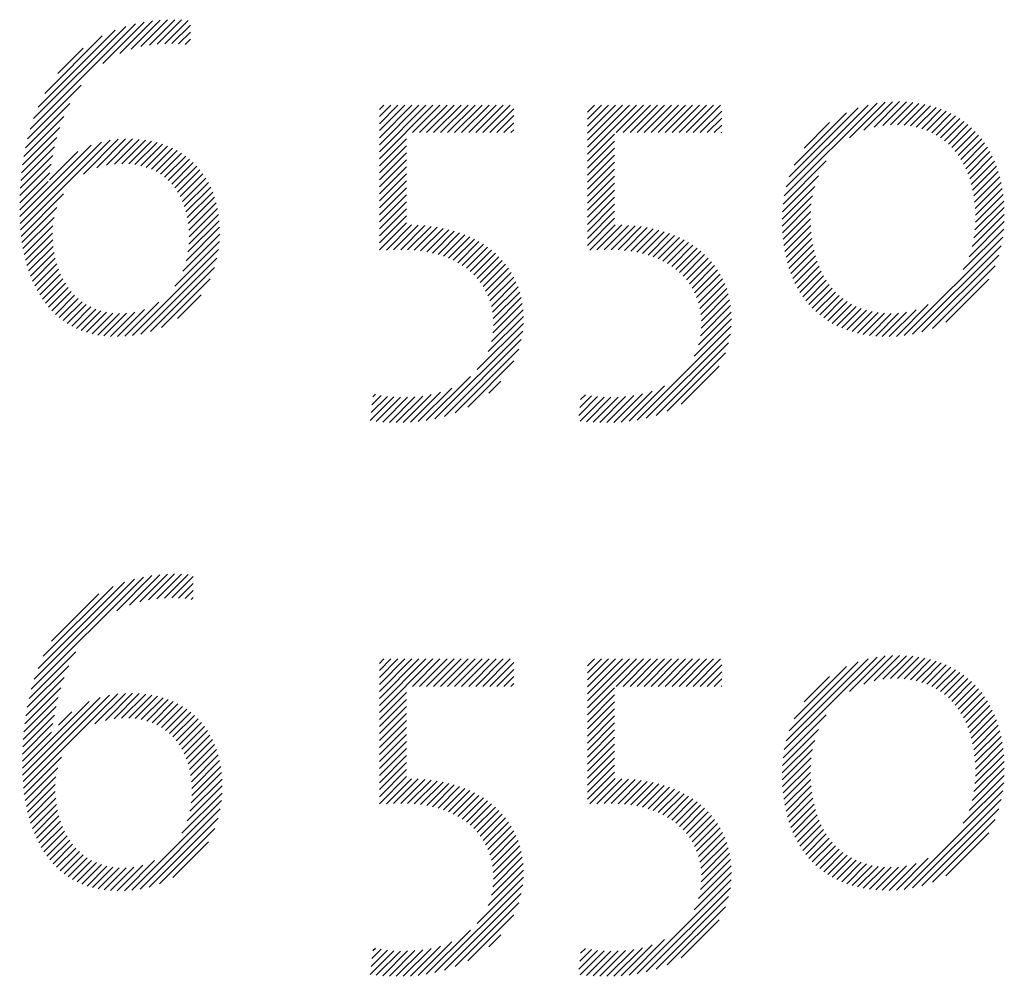
# Model space of a CAD drawing. Extents: x 1.5 to 24.3, y 1 to 25.9.
# Drawn here: x 18.8 to 19.4, y 24.7 to 25.3 of the extents above; entities that cross this region are included whole.
import ezdxf

# ---------------------------------------------------------------- set-up
doc = ezdxf.new("R2010")
doc.units = 0
doc.header["$LTSCALE"] = 2.5
doc.header["$MEASUREMENT"] = 0
doc.layers.get('0').update_dxf_attribs({"linetype": 'CONTINUOUS'})
doc.styles.add('PLATE', font='ROMAND', dxfattribs={"width": 0.95})

# ---------------------------------------------------------------- blocks, each defined once
blk = doc.blocks.new('WTITLE')
at = {"color": 4}
for p, q in [((-0.78361, -0.38485), (-0.77316, -0.3744)), ((-0.77933, -0.38233), (-0.77109, -0.37409)), ((-0.77645, -0.38122), (-0.76914, -0.37391)), ((-0.77403, -0.38057), (-0.76727, -0.37381)), ((-0.77187, -0.38017), (-0.76548, -0.37379)), ((-0.76987, -0.37994), (-0.76378, -0.37385)), ((-0.76799, -0.37983), (-0.76211, -0.37395)), ((-0.80188, -0.40134), (-0.77538, -0.37484)), ((-0.80102, -0.39872), (-0.77779, -0.37548)), ((-0.79987, -0.3958), (-0.78049, -0.37642)), ((-0.76621, -0.37982), (-0.76154, -0.37515)), ((-0.76451, -0.37988), (-0.76154, -0.37691)), ((-0.7982, -0.39236), (-0.78373, -0.37789)), ((-0.76289, -0.38003), (-0.76154, -0.37868)), ((-0.79496, -0.38735), (-0.78852, -0.38092)), ((-0.80254, -0.40377), (-0.78904, -0.39027)), ((-0.80306, -0.40606), (-0.79192, -0.39492)), ((-0.7139, -0.39645), (-0.71279, -0.39534)), ((-0.7139, -0.39822), (-0.71102, -0.39534)), ((-0.7139, -0.39999), (-0.70925, -0.39534)), ((-0.7139, -0.40175), (-0.70748, -0.39534)), ((-0.7139, -0.40352), (-0.70572, -0.39534)), ((-0.7139, -0.40529), (-0.70395, -0.39534)), ((-0.7139, -0.40706), (-0.70218, -0.39534)), ((-0.7139, -0.40883), (-0.70041, -0.39534)), ((-0.70556, -0.40225), (-0.69865, -0.39534)), ((-0.70379, -0.40225), (-0.69688, -0.39534)), ((-0.70203, -0.40225), (-0.69511, -0.39534)), ((-0.70026, -0.40225), (-0.69334, -0.39534)), ((-0.69849, -0.40225), (-0.69157, -0.39534)), ((-0.69672, -0.40225), (-0.68981, -0.39534)), ((-0.69496, -0.40225), (-0.68804, -0.39534)), ((-0.69319, -0.40225), (-0.68627, -0.39534)), ((-0.69142, -0.40225), (-0.6845, -0.39534)), ((-0.68965, -0.40225), (-0.68274, -0.39534)), ((-0.68788, -0.40225), (-0.68097, -0.39534)), ((-0.68612, -0.40225), (-0.68007, -0.39621)), ((-0.66149, -0.39707), (-0.65975, -0.39534)), ((-0.66149, -0.39884), (-0.65799, -0.39534)), ((-0.66149, -0.40061), (-0.65622, -0.39534)), ((-0.66149, -0.40237), (-0.65445, -0.39534)), ((-0.66149, -0.40414), (-0.65268, -0.39534)), ((-0.66149, -0.40591), (-0.65092, -0.39534)), ((-0.66149, -0.40768), (-0.64915, -0.39534)), ((-0.6543, -0.40225), (-0.64738, -0.39534)), ((-0.65253, -0.40225), (-0.64561, -0.39534)), ((-0.65076, -0.40225), (-0.64384, -0.39534)), ((-0.64899, -0.40225), (-0.64208, -0.39534)), ((-0.64723, -0.40225), (-0.64031, -0.39534)), ((-0.64546, -0.40225), (-0.63854, -0.39534)), ((-0.64369, -0.40225), (-0.63677, -0.39534)), ((-0.64192, -0.40225), (-0.63501, -0.39534)), ((-0.64015, -0.40225), (-0.63324, -0.39534)), ((-0.63839, -0.40225), (-0.63147, -0.39534)), ((-0.63662, -0.40225), (-0.6297, -0.39534)), ((-0.63485, -0.40225), (-0.62794, -0.39534)), ((-0.63308, -0.40225), (-0.62766, -0.39683)), ((-0.6119, -0.41819), (-0.58854, -0.39484)), ((-0.61142, -0.41594), (-0.59076, -0.39529)), ((-0.61066, -0.41342), (-0.59326, -0.39602)), ((-0.59547, -0.40354), (-0.58651, -0.39457)), ((-0.59183, -0.40166), (-0.58462, -0.39445)), ((-0.58925, -0.40085), (-0.58285, -0.39444)), ((-0.58708, -0.40044), (-0.58115, -0.39452)), ((-0.58514, -0.40027), (-0.57953, -0.39466)), ((-0.58336, -0.40026), (-0.57797, -0.39487)), ((-0.5817, -0.40036), (-0.57648, -0.39514)), ((-0.58013, -0.40057), (-0.57505, -0.39548)), ((-0.57866, -0.40086), (-0.57368, -0.39588)), ((-0.57728, -0.40125), (-0.57237, -0.39634)), ((-0.57598, -0.40171), (-0.57111, -0.39685)), ((-0.80348, -0.40824), (-0.79339, -0.39816)), ((-0.68435, -0.40225), (-0.68007, -0.39797)), ((-0.63132, -0.40225), (-0.62766, -0.39859)), ((-0.60944, -0.41043), (-0.59624, -0.39722)), ((-0.57475, -0.40226), (-0.56991, -0.39742)), ((-0.5736, -0.40288), (-0.56877, -0.39804)), ((-0.57252, -0.40356), (-0.56767, -0.39872)), ((-0.8038, -0.41034), (-0.7944, -0.40094)), ((-0.68258, -0.40225), (-0.68007, -0.39974)), ((-0.68081, -0.40225), (-0.68007, -0.40151)), ((-0.62955, -0.40225), (-0.62766, -0.40036)), ((-0.60693, -0.40615), (-0.60051, -0.39973)), ((-0.57151, -0.40432), (-0.56663, -0.39944)), ((-0.57056, -0.40514), (-0.56564, -0.40022)), ((-0.56968, -0.40602), (-0.5647, -0.40105)), ((-0.80433, -0.42677), (-0.78172, -0.40417)), ((-0.80405, -0.41236), (-0.79516, -0.40346)), ((-0.78848, -0.4127), (-0.77971, -0.40393)), ((-0.78512, -0.4111), (-0.77785, -0.40383)), ((-0.7827, -0.41045), (-0.77609, -0.40384)), ((-0.78064, -0.41016), (-0.77443, -0.40394)), ((-0.77879, -0.41007), (-0.77285, -0.40413)), ((-0.7139, -0.41059), (-0.70708, -0.40377)), ((-0.66149, -0.40945), (-0.65467, -0.40262)), ((-0.62778, -0.40225), (-0.62766, -0.40213)), ((-0.56886, -0.40697), (-0.56381, -0.40192)), ((-0.5681, -0.40798), (-0.56297, -0.40285)), ((-0.5674, -0.40905), (-0.56217, -0.40382)), ((-0.80451, -0.42342), (-0.7865, -0.40541)), ((-0.80444, -0.42512), (-0.78394, -0.40462)), ((-0.80424, -0.41431), (-0.79575, -0.40582)), ((-0.77707, -0.41013), (-0.77134, -0.40439)), ((-0.77549, -0.41031), (-0.76991, -0.40473)), ((-0.77401, -0.4106), (-0.76856, -0.40514)), ((-0.77264, -0.411), (-0.76726, -0.40562)), ((-0.77137, -0.41149), (-0.76604, -0.40616)), ((-0.77018, -0.41207), (-0.76487, -0.40676)), ((-0.7139, -0.41236), (-0.70708, -0.40554)), ((-0.66149, -0.41121), (-0.65467, -0.40439)), ((-0.66149, -0.41298), (-0.65467, -0.40616)), ((-0.56676, -0.41018), (-0.56143, -0.40485)), ((-0.56618, -0.41136), (-0.56074, -0.40592)), ((-0.80438, -0.41622), (-0.79621, -0.40805)), ((-0.79699, -0.41413), (-0.78986, -0.407)), ((-0.76908, -0.41274), (-0.76377, -0.40743)), ((-0.76806, -0.41349), (-0.76272, -0.40815)), ((-0.76712, -0.41431), (-0.76174, -0.40893)), ((-0.7139, -0.41413), (-0.70708, -0.40731)), ((-0.7139, -0.4159), (-0.70708, -0.40908)), ((-0.66149, -0.41475), (-0.65467, -0.40793)), ((-0.56566, -0.41261), (-0.56009, -0.40704)), ((-0.56519, -0.41391), (-0.5595, -0.40821)), ((-0.80447, -0.41808), (-0.79658, -0.41019)), ((-0.76625, -0.41522), (-0.76081, -0.40977)), ((-0.76546, -0.41619), (-0.75993, -0.41066)), ((-0.76475, -0.41725), (-0.75912, -0.41161)), ((-0.7139, -0.41766), (-0.70708, -0.41084)), ((-0.66149, -0.41652), (-0.65467, -0.4097)), ((-0.66149, -0.41828), (-0.65467, -0.41146)), ((-0.6122, -0.42026), (-0.60132, -0.40938)), ((-0.56479, -0.41528), (-0.55895, -0.40944)), ((-0.56445, -0.41671), (-0.55845, -0.41071)), ((-0.80452, -0.4199), (-0.79697, -0.41234)), ((-0.76411, -0.41838), (-0.75836, -0.41262)), ((-0.76355, -0.41958), (-0.75765, -0.41369)), ((-0.7139, -0.41943), (-0.70708, -0.41261)), ((-0.66149, -0.42005), (-0.65467, -0.41323)), ((-0.61237, -0.4222), (-0.60331, -0.41314)), ((-0.56417, -0.4182), (-0.55801, -0.41203)), ((-0.56396, -0.41975), (-0.55762, -0.41341)), ((-0.80454, -0.42168), (-0.79739, -0.41453)), ((-0.76306, -0.42086), (-0.75701, -0.41481)), ((-0.76265, -0.42222), (-0.75642, -0.41599)), ((-0.7139, -0.4212), (-0.70708, -0.41438)), ((-0.7139, -0.42297), (-0.70708, -0.41615)), ((-0.66149, -0.42182), (-0.65467, -0.415)), ((-0.61243, -0.42403), (-0.60425, -0.41585)), ((-0.56381, -0.42137), (-0.55728, -0.41484)), ((-0.56374, -0.42307), (-0.557, -0.41633)), ((-0.80417, -0.42838), (-0.79349, -0.4177)), ((-0.76232, -0.42366), (-0.7559, -0.41724)), ((-0.76208, -0.42518), (-0.75544, -0.41854)), ((-0.7139, -0.42474), (-0.70708, -0.41791)), ((-0.66149, -0.42359), (-0.65467, -0.41677)), ((-0.66149, -0.42536), (-0.65467, -0.41853)), ((-0.61241, -0.42578), (-0.60479, -0.41816)), ((-0.56374, -0.42484), (-0.55678, -0.41787)), ((-0.80396, -0.42994), (-0.79516, -0.42114)), ((-0.76192, -0.4268), (-0.75504, -0.41991)), ((-0.76187, -0.42851), (-0.75471, -0.42135)), ((-0.7139, -0.4265), (-0.70708, -0.41968)), ((-0.7139, -0.42827), (-0.70708, -0.42145)), ((-0.66149, -0.42712), (-0.65467, -0.4203)), ((-0.61234, -0.42747), (-0.6051, -0.42023)), ((-0.56411, -0.42874), (-0.55651, -0.42114)), ((-0.56386, -0.42672), (-0.55662, -0.41948)), ((-0.80371, -0.43146), (-0.79586, -0.42361)), ((-0.76192, -0.43033), (-0.75445, -0.42286)), ((-0.7139, -0.43004), (-0.70708, -0.42322)), ((-0.66149, -0.42889), (-0.65467, -0.42207)), ((-0.66149, -0.43066), (-0.65467, -0.42384)), ((-0.6122, -0.4291), (-0.60525, -0.42215)), ((-0.61201, -0.43068), (-0.60528, -0.42395)), ((-0.56458, -0.43097), (-0.55647, -0.42287)), ((-0.80342, -0.43293), (-0.79618, -0.4257)), ((-0.76258, -0.43452), (-0.75417, -0.42611)), ((-0.76214, -0.43231), (-0.75427, -0.42444)), ((-0.7139, -0.43181), (-0.70708, -0.42499)), ((-0.71216, -0.43184), (-0.70583, -0.4255)), ((-0.71034, -0.43178), (-0.70413, -0.42557)), ((-0.70854, -0.43175), (-0.70248, -0.42569)), ((-0.7068, -0.43177), (-0.70089, -0.42587)), ((-0.70513, -0.43187), (-0.69935, -0.4261)), ((-0.70353, -0.43204), (-0.69787, -0.42638)), ((-0.66092, -0.43185), (-0.65455, -0.42549)), ((-0.65911, -0.43182), (-0.65281, -0.42552)), ((-0.65729, -0.43177), (-0.65113, -0.42561)), ((-0.65551, -0.43175), (-0.64951, -0.42575)), ((-0.65379, -0.4318), (-0.64793, -0.42594)), ((-0.65214, -0.43192), (-0.64641, -0.42619)), ((-0.65057, -0.43211), (-0.64494, -0.42649)), ((-0.61177, -0.4322), (-0.60523, -0.42567)), ((-0.56681, -0.43674), (-0.55663, -0.42657)), ((-0.56536, -0.43353), (-0.55651, -0.42467)), ((-0.80308, -0.43437), (-0.79627, -0.42756)), ((-0.76342, -0.43713), (-0.75415, -0.42786)), ((-0.702, -0.43227), (-0.69643, -0.42671)), ((-0.70053, -0.43258), (-0.69504, -0.42708)), ((-0.69913, -0.43294), (-0.6937, -0.42751)), ((-0.69779, -0.43337), (-0.69241, -0.42799)), ((-0.69651, -0.43386), (-0.69116, -0.42851)), ((-0.6953, -0.43441), (-0.68997, -0.42908)), ((-0.64906, -0.43237), (-0.64352, -0.42683)), ((-0.64762, -0.4327), (-0.64215, -0.42723)), ((-0.64624, -0.43309), (-0.64083, -0.42767)), ((-0.64492, -0.43354), (-0.63955, -0.42817)), ((-0.64367, -0.43405), (-0.63832, -0.42871)), ((-0.61147, -0.43367), (-0.60512, -0.42732)), ((-0.61112, -0.43509), (-0.60494, -0.42891)), ((-0.58169, -0.45339), (-0.55687, -0.42858)), ((-0.8027, -0.43575), (-0.79623, -0.42928)), ((-0.80228, -0.4371), (-0.79609, -0.43091)), ((-0.76549, -0.44097), (-0.75424, -0.42972)), ((-0.69414, -0.43503), (-0.68882, -0.4297)), ((-0.69304, -0.4357), (-0.68772, -0.43037)), ((-0.69201, -0.43643), (-0.68666, -0.43108)), ((-0.64247, -0.43462), (-0.63714, -0.4293)), ((-0.64134, -0.43526), (-0.63601, -0.42993)), ((-0.64026, -0.43595), (-0.63493, -0.43061)), ((-0.63925, -0.4367), (-0.63389, -0.43135)), ((-0.61072, -0.43646), (-0.60469, -0.43043)), ((-0.57957, -0.45304), (-0.55727, -0.43074)), ((-0.80181, -0.4384), (-0.79586, -0.43245)), ((-0.8013, -0.43966), (-0.79556, -0.43392)), ((-0.77612, -0.45337), (-0.75445, -0.4317)), ((-0.77399, -0.453), (-0.75484, -0.43385)), ((-0.69104, -0.43722), (-0.68566, -0.43185)), ((-0.69012, -0.43808), (-0.6847, -0.43266)), ((-0.68927, -0.439), (-0.6838, -0.43352)), ((-0.6383, -0.43752), (-0.63291, -0.43213)), ((-0.63741, -0.4384), (-0.63197, -0.43296)), ((-0.63658, -0.43934), (-0.63108, -0.43384)), ((-0.61027, -0.43777), (-0.60439, -0.4319)), ((-0.60976, -0.43904), (-0.60403, -0.4333)), ((-0.57724, -0.45248), (-0.55787, -0.43311)), ((-0.80074, -0.44087), (-0.79519, -0.43531)), ((-0.7716, -0.45238), (-0.75548, -0.43626)), ((-0.68849, -0.43998), (-0.68295, -0.43444)), ((-0.68778, -0.44104), (-0.68214, -0.4354)), ((-0.68714, -0.44217), (-0.6814, -0.43642)), ((-0.63582, -0.44035), (-0.63025, -0.43477)), ((-0.63513, -0.44143), (-0.62946, -0.43576)), ((-0.60921, -0.44025), (-0.6036, -0.43465)), ((-0.6086, -0.44141), (-0.60312, -0.43593)), ((-0.57457, -0.45158), (-0.55881, -0.43582)), ((-0.80014, -0.44203), (-0.79475, -0.43664)), ((-0.7995, -0.44315), (-0.79424, -0.4379)), ((-0.68657, -0.44337), (-0.68071, -0.4375)), ((-0.68609, -0.44466), (-0.68007, -0.43864)), ((-0.63452, -0.44258), (-0.62873, -0.4368)), ((-0.63398, -0.44381), (-0.62806, -0.43789)), ((-0.63353, -0.44513), (-0.62745, -0.43905)), ((-0.60795, -0.44253), (-0.60258, -0.43716)), ((-0.60725, -0.44359), (-0.60199, -0.43833)), ((-0.7988, -0.44423), (-0.79366, -0.43909)), ((-0.79806, -0.44526), (-0.79303, -0.44022)), ((-0.79727, -0.44623), (-0.79232, -0.44128)), ((-0.76878, -0.45133), (-0.75655, -0.4391)), ((-0.6857, -0.44603), (-0.6795, -0.43983)), ((-0.68541, -0.44751), (-0.67899, -0.44109)), ((-0.63318, -0.44654), (-0.6269, -0.44027)), ((-0.63293, -0.44806), (-0.62642, -0.44155)), ((-0.6065, -0.44461), (-0.60133, -0.43944)), ((-0.60569, -0.44557), (-0.60061, -0.44049)), ((-0.60484, -0.44649), (-0.59983, -0.44148)), ((-0.57124, -0.45001), (-0.56041, -0.43918)), ((-0.79643, -0.44716), (-0.79155, -0.44228)), ((-0.79554, -0.44804), (-0.79071, -0.44321)), ((-0.76475, -0.44907), (-0.75883, -0.44315)), ((-0.68524, -0.44911), (-0.67856, -0.44242)), ((-0.6852, -0.45084), (-0.67819, -0.44383)), ((-0.6328, -0.4497), (-0.62601, -0.44291)), ((-0.60394, -0.44736), (-0.59899, -0.44241)), ((-0.60299, -0.44817), (-0.59809, -0.44327)), ((-0.7946, -0.44886), (-0.7898, -0.44406)), ((-0.7936, -0.44963), (-0.78882, -0.44485)), ((-0.79255, -0.45035), (-0.78776, -0.44556)), ((-0.79143, -0.451), (-0.78661, -0.44618)), ((-0.77809, -0.45357), (-0.76947, -0.44495)), ((-0.68533, -0.45273), (-0.67791, -0.44531)), ((-0.63301, -0.45345), (-0.62542, -0.44585)), ((-0.63281, -0.45148), (-0.62567, -0.44434)), ((-0.60198, -0.44894), (-0.59712, -0.44407)), ((-0.60093, -0.44965), (-0.59609, -0.44481)), ((-0.59982, -0.45031), (-0.59498, -0.44547)), ((-0.59866, -0.45091), (-0.5938, -0.44606)), ((-0.58364, -0.45358), (-0.57564, -0.44557)), ((-0.79025, -0.45159), (-0.78538, -0.44672)), ((-0.78901, -0.45212), (-0.78406, -0.44716)), ((-0.7877, -0.45257), (-0.78263, -0.4475)), ((-0.78632, -0.45295), (-0.78109, -0.44773)), ((-0.78485, -0.45326), (-0.77942, -0.44783)), ((-0.78331, -0.45348), (-0.7776, -0.44778)), ((-0.78167, -0.45361), (-0.77556, -0.4475)), ((-0.77993, -0.45364), (-0.77312, -0.44683)), ((-0.6865, -0.45744), (-0.67762, -0.44856)), ((-0.68569, -0.45486), (-0.67772, -0.44689)), ((-0.6335, -0.4557), (-0.62526, -0.44746)), ((-0.59744, -0.45146), (-0.59255, -0.44657)), ((-0.59617, -0.45196), (-0.59121, -0.447)), ((-0.59484, -0.45239), (-0.58979, -0.44735)), ((-0.59344, -0.45277), (-0.58828, -0.44761)), ((-0.59199, -0.45308), (-0.58668, -0.44777)), ((-0.59047, -0.45333), (-0.58497, -0.44783)), ((-0.58888, -0.45351), (-0.58313, -0.44776)), ((-0.58722, -0.45361), (-0.58108, -0.44747)), ((-0.58548, -0.45364), (-0.57869, -0.44686)), ((-0.68926, -0.46197), (-0.67764, -0.45035)), ((-0.64893, -0.47467), (-0.62527, -0.451)), ((-0.63459, -0.45856), (-0.6252, -0.44917)), ((-0.69991, -0.47438), (-0.6778, -0.45228)), ((-0.64669, -0.4742), (-0.62549, -0.453)), ((-0.69753, -0.47377), (-0.67816, -0.4544)), ((-0.64422, -0.4735), (-0.62593, -0.45521)), ((-0.69486, -0.47287), (-0.67881, -0.45682)), ((-0.64141, -0.47245), (-0.62673, -0.45777)), ((-0.69165, -0.47142), (-0.68001, -0.45978)), ((-0.63785, -0.47066), (-0.62827, -0.46108)), ((-0.70209, -0.4748), (-0.69096, -0.46367)), ((-0.68632, -0.46786), (-0.68332, -0.46486)), ((-0.65102, -0.47499), (-0.64209, -0.46606)), ((-0.71601, -0.47281), (-0.71191, -0.4687)), ((-0.71578, -0.47081), (-0.71345, -0.46848)), ((-0.71555, -0.46881), (-0.71492, -0.46818)), ((-0.71139, -0.47526), (-0.70496, -0.46882)), ((-0.70967, -0.4753), (-0.70298, -0.46862)), ((-0.7079, -0.4753), (-0.70086, -0.46826)), ((-0.70606, -0.47523), (-0.6985, -0.46767)), ((-0.70413, -0.47507), (-0.6957, -0.46664)), ((-0.66368, -0.47351), (-0.65893, -0.46876)), ((-0.66345, -0.47151), (-0.6605, -0.46857)), ((-0.66321, -0.46951), (-0.662, -0.4683)), ((-0.65838, -0.47528), (-0.65187, -0.46877)), ((-0.65664, -0.47531), (-0.64985, -0.46851)), ((-0.65485, -0.47529), (-0.64765, -0.46809)), ((-0.65298, -0.47518), (-0.64517, -0.46738)), ((-0.71624, -0.47481), (-0.71029, -0.46885)), ((-0.7147, -0.47503), (-0.7086, -0.46893)), ((-0.71307, -0.47517), (-0.70682, -0.46892)), ((-0.66332, -0.47492), (-0.65729, -0.46889)), ((-0.66172, -0.47509), (-0.65557, -0.46894)), ((-0.66007, -0.47521), (-0.65377, -0.4689)), ((-0.77205, -0.52), (-0.76551, -0.51347)), ((-0.80161, -0.5425), (-0.77334, -0.51423)), ((-0.80088, -0.54), (-0.77563, -0.51474)), ((-0.79992, -0.53727), (-0.77814, -0.51549)), ((-0.78008, -0.52274), (-0.77122, -0.51388)), ((-0.77687, -0.52129), (-0.76923, -0.51365)), ((-0.7743, -0.52049), (-0.76733, -0.51352)), ((-0.76999, -0.51971), (-0.76378, -0.5135)), ((-0.76807, -0.51956), (-0.7621, -0.5136)), ((-0.76625, -0.51951), (-0.76086, -0.51412)), ((-0.76451, -0.51954), (-0.76086, -0.51589)), ((-0.79861, -0.53419), (-0.78101, -0.51659)), ((-0.79656, -0.53038), (-0.78461, -0.51843)), ((-0.76286, -0.51965), (-0.76086, -0.51765)), ((-0.7613, -0.51986), (-0.76086, -0.51942)), ((-0.80219, -0.54484), (-0.7904, -0.53305)), ((-0.7139, -0.536), (-0.71279, -0.53489)), ((-0.7139, -0.53777), (-0.71102, -0.53489)), ((-0.7139, -0.53954), (-0.70925, -0.53489)), ((-0.7139, -0.54131), (-0.70748, -0.53489)), ((-0.7139, -0.54307), (-0.70572, -0.53489)), ((-0.7139, -0.54484), (-0.70395, -0.53489)), ((-0.7139, -0.54661), (-0.70218, -0.53489)), ((-0.7139, -0.54838), (-0.70041, -0.53489)), ((-0.70556, -0.54181), (-0.69865, -0.53489)), ((-0.70379, -0.54181), (-0.69688, -0.53489)), ((-0.70203, -0.54181), (-0.69511, -0.53489)), ((-0.70026, -0.54181), (-0.69334, -0.53489)), ((-0.69849, -0.54181), (-0.69157, -0.53489)), ((-0.69672, -0.54181), (-0.68981, -0.53489)), ((-0.69496, -0.54181), (-0.68804, -0.53489)), ((-0.69319, -0.54181), (-0.68627, -0.53489)), ((-0.69142, -0.54181), (-0.6845, -0.53489)), ((-0.68965, -0.54181), (-0.68274, -0.53489)), ((-0.68788, -0.54181), (-0.68097, -0.53489)), ((-0.68612, -0.54181), (-0.68007, -0.53576)), ((-0.66149, -0.53662), (-0.65975, -0.53489)), ((-0.66149, -0.53839), (-0.65799, -0.53489)), ((-0.66149, -0.54016), (-0.65622, -0.53489)), ((-0.66149, -0.54193), (-0.65445, -0.53489)), ((-0.66149, -0.54369), (-0.65268, -0.53489)), ((-0.66149, -0.54546), (-0.65092, -0.53489)), ((-0.66149, -0.54723), (-0.64915, -0.53489)), ((-0.6543, -0.54181), (-0.64738, -0.53489)), ((-0.65253, -0.54181), (-0.64561, -0.53489)), ((-0.65076, -0.54181), (-0.64384, -0.53489)), ((-0.64899, -0.54181), (-0.64208, -0.53489)), ((-0.64723, -0.54181), (-0.64031, -0.53489)), ((-0.64546, -0.54181), (-0.63854, -0.53489)), ((-0.64369, -0.54181), (-0.63677, -0.53489)), ((-0.64192, -0.54181), (-0.63501, -0.53489)), ((-0.64015, -0.54181), (-0.63324, -0.53489)), ((-0.63839, -0.54181), (-0.63147, -0.53489)), ((-0.63662, -0.54181), (-0.6297, -0.53489)), ((-0.63485, -0.54181), (-0.62794, -0.53489)), ((-0.6119, -0.55774), (-0.58854, -0.53439)), ((-0.61142, -0.55549), (-0.59076, -0.53484)), ((-0.61066, -0.55297), (-0.59326, -0.53557)), ((-0.59547, -0.54309), (-0.58651, -0.53413)), ((-0.59183, -0.54122), (-0.58462, -0.534)), ((-0.58925, -0.5404), (-0.58285, -0.534)), ((-0.58708, -0.53999), (-0.58115, -0.53407)), ((-0.58514, -0.53982), (-0.57953, -0.53421)), ((-0.58336, -0.53981), (-0.57797, -0.53442)), ((-0.5817, -0.53992), (-0.57648, -0.5347)), ((-0.58013, -0.54012), (-0.57505, -0.53503)), ((-0.57866, -0.54042), (-0.57368, -0.53543)), ((-0.80264, -0.54706), (-0.7922, -0.53662)), ((-0.68435, -0.54181), (-0.68007, -0.53753)), ((-0.63308, -0.54181), (-0.62766, -0.53638)), ((-0.63132, -0.54181), (-0.62766, -0.53815)), ((-0.60944, -0.54998), (-0.59624, -0.53678)), ((-0.57728, -0.5408), (-0.57237, -0.53589)), ((-0.57598, -0.54127), (-0.57111, -0.5364)), ((-0.57475, -0.54181), (-0.56991, -0.53697)), ((-0.5736, -0.54243), (-0.56877, -0.53759)), ((-0.57252, -0.54311), (-0.56767, -0.53827)), ((-0.803, -0.54919), (-0.79336, -0.53955)), ((-0.68258, -0.54181), (-0.68007, -0.53929)), ((-0.62955, -0.54181), (-0.62766, -0.53991)), ((-0.60693, -0.5457), (-0.60051, -0.53928)), ((-0.57151, -0.54387), (-0.56663, -0.53899)), ((-0.57056, -0.54469), (-0.56564, -0.53977)), ((-0.56968, -0.54558), (-0.5647, -0.5406)), ((-0.80328, -0.55123), (-0.7942, -0.54216)), ((-0.68081, -0.54181), (-0.68007, -0.54106)), ((-0.66149, -0.549), (-0.65467, -0.54218)), ((-0.62778, -0.54181), (-0.62766, -0.54168)), ((-0.56886, -0.54652), (-0.56381, -0.54147)), ((-0.5681, -0.54753), (-0.56297, -0.5424)), ((-0.80385, -0.56241), (-0.78704, -0.5456)), ((-0.8038, -0.56413), (-0.78425, -0.54458)), ((-0.8037, -0.5658), (-0.78192, -0.54402)), ((-0.80356, -0.56742), (-0.77983, -0.5437)), ((-0.80349, -0.55322), (-0.79485, -0.54457)), ((-0.78561, -0.55125), (-0.77792, -0.54355)), ((-0.78295, -0.55035), (-0.77612, -0.54352)), ((-0.78077, -0.54994), (-0.77442, -0.54359)), ((-0.77885, -0.54978), (-0.7728, -0.54374)), ((-0.77708, -0.54978), (-0.77127, -0.54397)), ((-0.77544, -0.54991), (-0.76981, -0.54428)), ((-0.77392, -0.55016), (-0.76842, -0.54466)), ((-0.77251, -0.55052), (-0.7671, -0.54511)), ((-0.7712, -0.55098), (-0.76585, -0.54563)), ((-0.7139, -0.55015), (-0.70708, -0.54332)), ((-0.7139, -0.55191), (-0.70708, -0.54509)), ((-0.66149, -0.55077), (-0.65467, -0.54394)), ((-0.66149, -0.55253), (-0.65467, -0.54571)), ((-0.5674, -0.5486), (-0.56217, -0.54337)), ((-0.56676, -0.54973), (-0.56143, -0.5444)), ((-0.56618, -0.55091), (-0.56074, -0.54547)), ((-0.80365, -0.55514), (-0.79535, -0.54685)), ((-0.79479, -0.55159), (-0.79143, -0.54823)), ((-0.76998, -0.55152), (-0.76466, -0.54621)), ((-0.76884, -0.55216), (-0.76353, -0.54685)), ((-0.76779, -0.55287), (-0.76247, -0.54755)), ((-0.7139, -0.55368), (-0.70708, -0.54686)), ((-0.66149, -0.5543), (-0.65467, -0.54748)), ((-0.56566, -0.55216), (-0.56009, -0.54659)), ((-0.56519, -0.55346), (-0.5595, -0.54777)), ((-0.80376, -0.55702), (-0.79576, -0.54902)), ((-0.76682, -0.55367), (-0.76146, -0.5483)), ((-0.76592, -0.55454), (-0.7605, -0.54912)), ((-0.7651, -0.55549), (-0.75961, -0.54999)), ((-0.7139, -0.55545), (-0.70708, -0.54863)), ((-0.7139, -0.55722), (-0.70708, -0.5504)), ((-0.66149, -0.55607), (-0.65467, -0.54925)), ((-0.6122, -0.55981), (-0.60132, -0.54893)), ((-0.56479, -0.55483), (-0.55895, -0.54899)), ((-0.56445, -0.55626), (-0.55845, -0.55026)), ((-0.80383, -0.55885), (-0.79615, -0.55117)), ((-0.76436, -0.55651), (-0.75877, -0.55092)), ((-0.76369, -0.55761), (-0.75799, -0.55191)), ((-0.76309, -0.55878), (-0.75726, -0.55295)), ((-0.7139, -0.55898), (-0.70708, -0.55216)), ((-0.66149, -0.55784), (-0.65467, -0.55102)), ((-0.66149, -0.5596), (-0.65467, -0.55278)), ((-0.61237, -0.56175), (-0.60331, -0.55269)), ((-0.56417, -0.55775), (-0.55801, -0.55159)), ((-0.56396, -0.5593), (-0.55762, -0.55296)), ((-0.80386, -0.56065), (-0.79654, -0.55334)), ((-0.76257, -0.56003), (-0.7566, -0.55405)), ((-0.76213, -0.56135), (-0.75599, -0.55521)), ((-0.7139, -0.56075), (-0.70708, -0.55393)), ((-0.66149, -0.56137), (-0.65467, -0.55455)), ((-0.61243, -0.56358), (-0.60425, -0.5554)), ((-0.56381, -0.56092), (-0.55728, -0.55439)), ((-0.76177, -0.56276), (-0.75544, -0.55643)), ((-0.76149, -0.56424), (-0.75495, -0.55771)), ((-0.7139, -0.56252), (-0.70708, -0.5557)), ((-0.7139, -0.56429), (-0.70708, -0.55747)), ((-0.66149, -0.56314), (-0.65467, -0.55632)), ((-0.66149, -0.56491), (-0.65467, -0.55809)), ((-0.61241, -0.56533), (-0.60479, -0.55771)), ((-0.56374, -0.56262), (-0.557, -0.55588)), ((-0.56374, -0.56439), (-0.55678, -0.55743)), ((-0.80337, -0.569), (-0.794, -0.55963)), ((-0.76129, -0.56582), (-0.75453, -0.55906)), ((-0.7612, -0.56749), (-0.75418, -0.56047)), ((-0.7139, -0.56606), (-0.70708, -0.55923)), ((-0.66149, -0.56668), (-0.65467, -0.55985)), ((-0.61234, -0.56702), (-0.6051, -0.55979)), ((-0.56386, -0.56627), (-0.55662, -0.55903)), ((-0.80314, -0.57054), (-0.79495, -0.56235)), ((-0.7612, -0.56926), (-0.75389, -0.56195)), ((-0.7139, -0.56782), (-0.70708, -0.561)), ((-0.7139, -0.56959), (-0.70708, -0.56277)), ((-0.66149, -0.56844), (-0.65467, -0.56162)), ((-0.6122, -0.56865), (-0.60525, -0.5617)), ((-0.56458, -0.57052), (-0.55647, -0.56242)), ((-0.56411, -0.5683), (-0.55651, -0.56069)), ((-0.80286, -0.57203), (-0.7954, -0.56457)), ((-0.76168, -0.57328), (-0.75354, -0.56514)), ((-0.76135, -0.57117), (-0.75368, -0.5635)), ((-0.7139, -0.57136), (-0.70708, -0.56454)), ((-0.71216, -0.57139), (-0.70583, -0.56505)), ((-0.71034, -0.57133), (-0.70413, -0.56512)), ((-0.70854, -0.5713), (-0.70248, -0.56524)), ((-0.7068, -0.57132), (-0.70089, -0.56542)), ((-0.66149, -0.57021), (-0.65467, -0.56339)), ((-0.66092, -0.57141), (-0.65455, -0.56504)), ((-0.65911, -0.57137), (-0.65281, -0.56507)), ((-0.65729, -0.57132), (-0.65113, -0.56516)), ((-0.65551, -0.5713), (-0.64951, -0.5653)), ((-0.65379, -0.57135), (-0.64793, -0.56549)), ((-0.61201, -0.57023), (-0.60528, -0.5635)), ((-0.61177, -0.57176), (-0.60523, -0.56522)), ((-0.56536, -0.57308), (-0.55651, -0.56422)), ((-0.80255, -0.57348), (-0.79557, -0.56651)), ((-0.76233, -0.5757), (-0.75349, -0.56686)), ((-0.70513, -0.57142), (-0.69935, -0.56565)), ((-0.70353, -0.57159), (-0.69787, -0.56593)), ((-0.702, -0.57183), (-0.69643, -0.56626)), ((-0.70053, -0.57213), (-0.69504, -0.56664)), ((-0.69913, -0.5725), (-0.6937, -0.56706)), ((-0.69779, -0.57292), (-0.69241, -0.56754)), ((-0.69651, -0.57341), (-0.69116, -0.56806)), ((-0.65214, -0.57147), (-0.64641, -0.56574)), ((-0.65057, -0.57167), (-0.64494, -0.56604)), ((-0.64906, -0.57192), (-0.64352, -0.56638)), ((-0.64762, -0.57225), (-0.64215, -0.56678)), ((-0.64624, -0.57264), (-0.64083, -0.56723)), ((-0.64492, -0.57309), (-0.63955, -0.56772)), ((-0.61147, -0.57323), (-0.60512, -0.56687)), ((-0.56681, -0.57629), (-0.55663, -0.56612)), ((-0.80218, -0.57489), (-0.79557, -0.56828)), ((-0.80178, -0.57625), (-0.79547, -0.56995)), ((-0.76366, -0.5788), (-0.75354, -0.56867)), ((-0.6953, -0.57397), (-0.68997, -0.56863)), ((-0.69414, -0.57458), (-0.68882, -0.56925)), ((-0.69304, -0.57525), (-0.68772, -0.56992)), ((-0.64367, -0.5736), (-0.63832, -0.56826)), ((-0.64247, -0.57417), (-0.63714, -0.56885)), ((-0.64134, -0.57481), (-0.63601, -0.56948)), ((-0.64026, -0.5755), (-0.63493, -0.57017)), ((-0.61112, -0.57464), (-0.60494, -0.56846)), ((-0.61072, -0.57601), (-0.60469, -0.56998)), ((-0.58169, -0.59294), (-0.55687, -0.56813)), ((-0.57957, -0.59259), (-0.55727, -0.57029)), ((-0.80133, -0.57757), (-0.79528, -0.57152)), ((-0.80084, -0.57885), (-0.79501, -0.57302)), ((-0.77626, -0.59316), (-0.75369, -0.57059)), ((-0.7742, -0.59287), (-0.75401, -0.57267)), ((-0.69201, -0.57598), (-0.68666, -0.57064)), ((-0.69104, -0.57678), (-0.68566, -0.5714)), ((-0.69012, -0.57763), (-0.6847, -0.57221)), ((-0.63925, -0.57625), (-0.63389, -0.5709)), ((-0.6383, -0.57707), (-0.63291, -0.57168)), ((-0.63741, -0.57795), (-0.63197, -0.57251)), ((-0.61027, -0.57732), (-0.60439, -0.57145)), ((-0.60976, -0.57859), (-0.60403, -0.57285)), ((-0.57724, -0.59203), (-0.55787, -0.57266)), ((-0.8003, -0.58008), (-0.79467, -0.57445)), ((-0.77192, -0.59236), (-0.75453, -0.57497)), ((-0.68927, -0.57855), (-0.6838, -0.57308)), ((-0.68849, -0.57954), (-0.68295, -0.57399)), ((-0.68778, -0.58059), (-0.68214, -0.57496)), ((-0.63658, -0.57889), (-0.63108, -0.57339)), ((-0.63582, -0.5799), (-0.63025, -0.57432)), ((-0.63513, -0.58098), (-0.62946, -0.57531)), ((-0.60921, -0.5798), (-0.6036, -0.5742)), ((-0.6086, -0.58097), (-0.60312, -0.57548)), ((-0.57457, -0.59113), (-0.55881, -0.57537)), ((-0.79972, -0.58126), (-0.79426, -0.5758)), ((-0.79909, -0.5824), (-0.79378, -0.57709)), ((-0.76931, -0.59151), (-0.7554, -0.5776)), ((-0.68714, -0.58172), (-0.6814, -0.57598)), ((-0.68657, -0.58292), (-0.68071, -0.57705)), ((-0.63452, -0.58213), (-0.62873, -0.57635)), ((-0.63398, -0.58336), (-0.62806, -0.57744)), ((-0.60795, -0.58208), (-0.60258, -0.57671)), ((-0.60725, -0.58314), (-0.60199, -0.57788)), ((-0.79842, -0.5835), (-0.79323, -0.57831)), ((-0.7977, -0.58454), (-0.79262, -0.57947)), ((-0.68609, -0.58421), (-0.68007, -0.57819)), ((-0.6857, -0.58558), (-0.6795, -0.57938)), ((-0.63353, -0.58468), (-0.62745, -0.5786)), ((-0.63318, -0.58609), (-0.6269, -0.57982)), ((-0.6065, -0.58416), (-0.60133, -0.57899)), ((-0.60569, -0.58513), (-0.60061, -0.58004)), ((-0.57124, -0.58956), (-0.56041, -0.57873)), ((-0.79693, -0.58554), (-0.79194, -0.58056)), ((-0.79611, -0.58649), (-0.7912, -0.58158)), ((-0.79524, -0.58739), (-0.79039, -0.58254)), ((-0.76597, -0.58994), (-0.75699, -0.58096)), ((-0.68541, -0.58706), (-0.67899, -0.58064)), ((-0.68524, -0.58866), (-0.67856, -0.58197)), ((-0.63293, -0.58761), (-0.62642, -0.5811)), ((-0.6328, -0.58925), (-0.62601, -0.58246)), ((-0.60484, -0.58604), (-0.59983, -0.58103)), ((-0.60394, -0.58691), (-0.59899, -0.58196)), ((-0.60299, -0.58772), (-0.59809, -0.58283)), ((-0.79432, -0.58824), (-0.78951, -0.58343)), ((-0.79334, -0.58903), (-0.78855, -0.58424)), ((-0.79231, -0.58976), (-0.78753, -0.58498)), ((-0.68533, -0.59228), (-0.67791, -0.58486)), ((-0.6852, -0.59039), (-0.67819, -0.58338)), ((-0.63301, -0.593), (-0.62542, -0.5854)), ((-0.63281, -0.59103), (-0.62567, -0.58389)), ((-0.60198, -0.58849), (-0.59712, -0.58363)), ((-0.60093, -0.5892), (-0.59609, -0.58436)), ((-0.59982, -0.58986), (-0.59498, -0.58502)), ((-0.58364, -0.59313), (-0.57564, -0.58512)), ((-0.79122, -0.59044), (-0.78642, -0.58564)), ((-0.79007, -0.59106), (-0.78522, -0.58621)), ((-0.78885, -0.59161), (-0.78394, -0.58669)), ((-0.78757, -0.5921), (-0.78255, -0.58708)), ((-0.78621, -0.59251), (-0.78106, -0.58735)), ((-0.78478, -0.59284), (-0.77944, -0.5875)), ((-0.78327, -0.5931), (-0.77769, -0.58751)), ((-0.78167, -0.59327), (-0.77574, -0.58734)), ((-0.77997, -0.59334), (-0.7735, -0.58686)), ((-0.77817, -0.59331), (-0.77058, -0.58571)), ((-0.68569, -0.59442), (-0.67772, -0.58644)), ((-0.6335, -0.59525), (-0.62526, -0.58701)), ((-0.59866, -0.59046), (-0.5938, -0.58561)), ((-0.59744, -0.59102), (-0.59255, -0.58612)), ((-0.59617, -0.59151), (-0.59121, -0.58655)), ((-0.59484, -0.59195), (-0.58979, -0.5869)), ((-0.59344, -0.59232), (-0.58828, -0.58716)), ((-0.59199, -0.59263), (-0.58668, -0.58732)), ((-0.59047, -0.59288), (-0.58497, -0.58738)), ((-0.58888, -0.59306), (-0.58313, -0.58731)), ((-0.58722, -0.59317), (-0.58108, -0.58702)), ((-0.58548, -0.59319), (-0.57869, -0.58641)), ((-0.68926, -0.60152), (-0.67764, -0.5899)), ((-0.6865, -0.59699), (-0.67762, -0.58811)), ((-0.63459, -0.59812), (-0.6252, -0.58872)), ((-0.69991, -0.61393), (-0.6778, -0.59183)), ((-0.64893, -0.61422), (-0.62527, -0.59056)), ((-0.64669, -0.61375), (-0.62549, -0.59255)), ((-0.69753, -0.61333), (-0.67816, -0.59395)), ((-0.64422, -0.61305), (-0.62593, -0.59476)), ((-0.69486, -0.61242), (-0.67881, -0.59637)), ((-0.64141, -0.612), (-0.62673, -0.59733)), ((-0.69165, -0.61097), (-0.68001, -0.59933)), ((-0.63785, -0.61021), (-0.62827, -0.60063)), ((-0.70209, -0.61435), (-0.69096, -0.60322)), ((-0.68632, -0.60741), (-0.68332, -0.60441)), ((-0.71555, -0.60836), (-0.71492, -0.60773)), ((-0.70606, -0.61478), (-0.6985, -0.60722)), ((-0.70413, -0.61462), (-0.6957, -0.60619)), ((-0.65485, -0.61484), (-0.64765, -0.60764)), ((-0.65298, -0.61474), (-0.64517, -0.60693)), ((-0.65102, -0.61454), (-0.64209, -0.60561)), ((-0.71624, -0.61436), (-0.71029, -0.60841)), ((-0.71601, -0.61236), (-0.71191, -0.60825)), ((-0.71578, -0.61036), (-0.71345, -0.60803)), ((-0.7147, -0.61458), (-0.7086, -0.60848)), ((-0.71307, -0.61472), (-0.70682, -0.60847)), ((-0.71139, -0.61481), (-0.70496, -0.60838)), ((-0.70967, -0.61485), (-0.70298, -0.60817)), ((-0.7079, -0.61485), (-0.70086, -0.60781)), ((-0.66368, -0.61306), (-0.65893, -0.60831)), ((-0.66345, -0.61106), (-0.6605, -0.60812)), ((-0.66332, -0.61447), (-0.65729, -0.60844)), ((-0.66321, -0.60906), (-0.662, -0.60785)), ((-0.66172, -0.61464), (-0.65557, -0.60849)), ((-0.66007, -0.61476), (-0.65377, -0.60845)), ((-0.65838, -0.61483), (-0.65187, -0.60832)), ((-0.65664, -0.61486), (-0.64985, -0.60806))]:
    blk.add_line(p, q, dxfattribs=at)
at = {"style": 'PLATE', "width": 0.95}
for tag, p, height in [('PLATE1', (-7.70354, -1.16525), 0.14), ('DESC1', (-7.70354, -1.32525), 0.1), ('DESC1', (-7.70354, -1.48525), 0.1), ('DESC1', (-7.70354, -1.64525), 0.1), ('PLATE2', (-7.70354, -1.91525), 0.14), ('DESC2', (-7.70354, -2.07525), 0.1), ('DESC2', (-7.70354, -2.23525), 0.1), ('DESC2', (-7.70354, -2.39525), 0.1), ('DWG', (-6.60598, -10.06018), 0.14), ('REV', (-2.39104, -10.05837), 0.1)]:
    blk.add_attdef(tag, p, '', height=height, dxfattribs=at)

msp = doc.modelspace()

# ---------------------------------------------------------------- block references
at = {"xscale": 2.5, "yscale": 2.5, "zscale": 2.5}
msp.add_blockref('WTITLE', (20.82281, 26.25062), dxfattribs=at)

doc.saveas('drawing.dxf')
